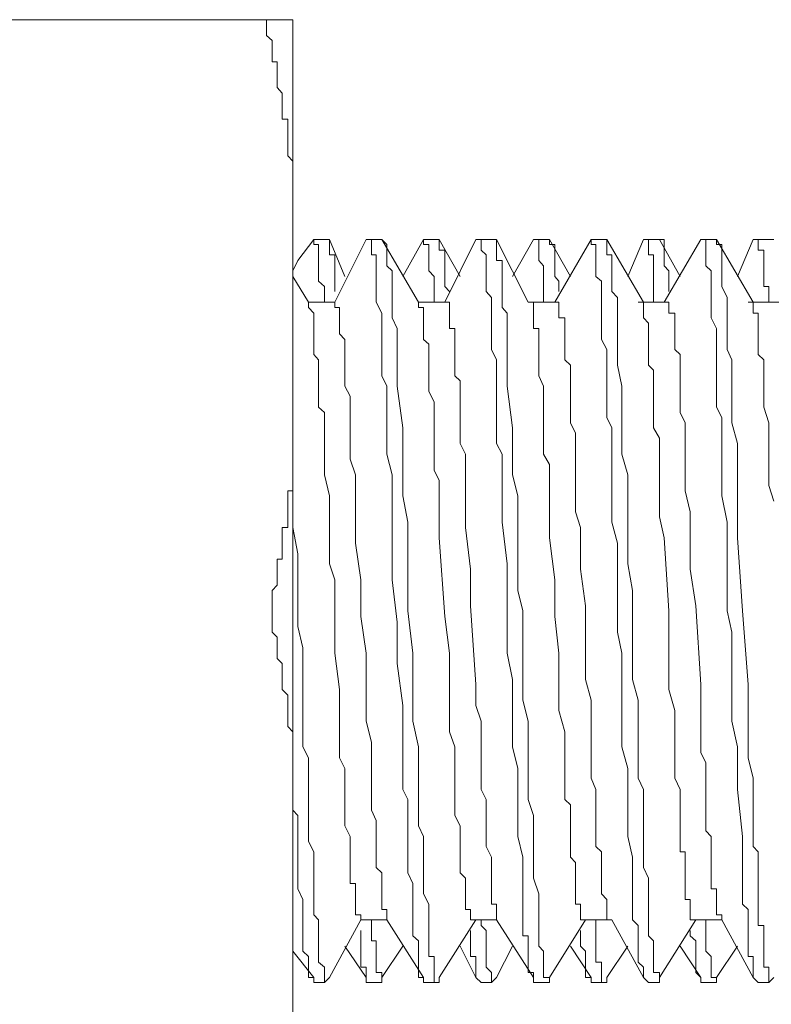
# Model space of a CAD drawing. Units: inches. Extents: x -1012 to 1113, y -938 to 595.
# Drawn here: x 430 to 440, y 222 to 235 of the extents above; entities that cross this region are included whole.
import ezdxf

# ---------------------------------------------------------------- set-up
doc = ezdxf.new("R2010")
doc.units = ezdxf.units.IN
doc.header["$MEASUREMENT"] = 0
doc.layers.add('图层 1', color=7, linetype='Continuous')

msp = doc.modelspace()

# ---------------------------------------------------------------- linework, layer by layer
at = {"layer": '图层 1', "color": 7, "lineweight": 9}
for points in [[(425.628, 234.826), (434.028, 234.826)], [(433.671, 234.826), (433.671, 234.755)], [(434.028, 232.565), (434.028, 232.636), (434.028, 232.706), (434.028, 232.777), (434.028, 232.843), (434.028, 232.914), (433.962, 232.988), (433.962, 233.063), (433.962, 233.129), (433.962, 233.2), (433.962, 233.27), (433.962, 233.341), (433.962, 233.411), (433.962, 233.482), (433.883, 233.482), (433.883, 233.557), (433.883, 233.627), (433.883, 233.693), (433.883, 233.764), (433.883, 233.834), (433.816, 233.909), (433.816, 233.98), (433.816, 234.05), (433.816, 234.121), (433.816, 234.191), (433.816, 234.258), (433.75, 234.258), (433.75, 234.328), (433.75, 234.403), (433.75, 234.477), (433.75, 234.544), (433.671, 234.614), (433.671, 234.681), (433.671, 234.755)], [(434.028, 218.847), (434.028, 234.826)], [(434.31, 231.856), (434.098, 231.574)], [(434.455, 231.856), (434.31, 231.856)], [(434.31, 231.856), (434.455, 231.856)], [(434.31, 231.856), (434.31, 231.856)], [(434.31, 231.856), (434.31, 231.789), (434.376, 231.789), (434.376, 231.715)], [(434.522, 231.856), (434.455, 231.856)], [(434.733, 231.358), (434.522, 231.856)], [(434.522, 231.715), (434.522, 231.789), (434.522, 231.856)], [(435.019, 231.856), (434.596, 231.009)], [(435.231, 231.856), (435.019, 231.856)], [(435.019, 231.856), (435.231, 231.856)], [(435.019, 231.856), (435.09, 231.856), (435.09, 231.789), (435.09, 231.715)], [(435.019, 231.856), (435.019, 231.856)], [(435.297, 231.715), (435.297, 231.789), (435.231, 231.856)], [(435.231, 231.856), (435.231, 231.856)], [(435.725, 231.009), (435.231, 231.856)], [(435.795, 231.856), (435.513, 231.358)], [(436.007, 231.856), (435.795, 231.856)], [(435.795, 231.856), (436.007, 231.856)], [(435.795, 231.856), (435.795, 231.856)], [(435.795, 231.856), (435.795, 231.789), (435.866, 231.789), (435.866, 231.715)], [(436.007, 231.856), (436.007, 231.856)], [(436.081, 231.715), (436.007, 231.715), (436.007, 231.789), (436.007, 231.856)], [(436.289, 231.358), (436.007, 231.856)], [(436.5, 231.856), (436.081, 231.009)], [(436.5, 231.856), (436.575, 231.856)], [(436.712, 231.856), (436.575, 231.856)], [(436.575, 231.856), (436.712, 231.856)], [(436.575, 231.856), (436.575, 231.789), (436.575, 231.715)], [(436.782, 231.856), (436.712, 231.856)], [(436.782, 231.715), (436.782, 231.789), (436.782, 231.856)], [(437.21, 231.009), (436.782, 231.856)], [(437.28, 231.856), (436.998, 231.358)], [(437.496, 231.856), (437.28, 231.856)], [(437.28, 231.856), (437.496, 231.856)], [(437.28, 231.856), (437.28, 231.856)], [(437.28, 231.856), (437.351, 231.856), (437.351, 231.789), (437.351, 231.715)], [(437.496, 231.856), (437.496, 231.856)], [(437.566, 231.715), (437.566, 231.789), (437.496, 231.789), (437.496, 231.856)], [(437.778, 231.358), (437.496, 231.856)], [(438.06, 231.856), (437.566, 231.009)], [(438.272, 231.856), (438.06, 231.856)], [(438.06, 231.856), (438.272, 231.856)], [(438.06, 231.856), (438.06, 231.789), (438.122, 231.789), (438.122, 231.715)], [(438.06, 231.856), (438.06, 231.856)], [(438.272, 231.715), (438.272, 231.789), (438.272, 231.856)], [(438.272, 231.856), (438.272, 231.856)], [(438.765, 231.009), (438.272, 231.856)], [(438.765, 231.856), (438.554, 231.358)], [(438.765, 231.856), (438.832, 231.856)], [(438.981, 231.856), (438.832, 231.856)], [(438.832, 231.856), (438.981, 231.856)], [(438.832, 231.856), (438.832, 231.789), (438.832, 231.715)], [(438.981, 231.856), (438.981, 231.856)], [(439.047, 231.715), (439.047, 231.789), (439.047, 231.856), (438.981, 231.856)], [(439.263, 231.358), (438.981, 231.856)], [(439.541, 231.856), (439.047, 231.009)], [(439.753, 231.856), (439.541, 231.856)], [(439.541, 231.856), (439.753, 231.856)], [(439.541, 231.856), (439.541, 231.856)], [(439.541, 231.856), (439.607, 231.856), (439.607, 231.789), (439.607, 231.715)], [(440.246, 223.87), (440.246, 224.078), (440.246, 224.364), (440.246, 224.58), (440.18, 224.857), (440.18, 225.144), (440.18, 225.351), (440.18, 225.637), (440.18, 225.849), (440.105, 226.84), (440.035, 227.828), (440.035, 228.11), (440.035, 228.325), (440.035, 228.603), (440.035, 228.89), (440.035, 229.101), (439.96, 229.383), (439.96, 229.591), (439.96, 229.877), (439.96, 230.093), (439.96, 230.23), (439.898, 230.371), (439.898, 230.445), (439.898, 230.507), (439.898, 230.582), (439.898, 230.657), (439.898, 230.727), (439.898, 230.798), (439.898, 230.864), (439.898, 230.939), (439.898, 231.009), (439.898, 231.076), (439.823, 231.221), (439.823, 231.296), (439.823, 231.358), (439.823, 231.433), (439.823, 231.503), (439.823, 231.574), (439.823, 231.648), (439.823, 231.715), (439.823, 231.789), (439.753, 231.789), (439.753, 231.856)], [(439.753, 231.856), (439.753, 231.856)], [(440.246, 231.009), (439.753, 231.856)], [(440.246, 231.856), (440.035, 231.358)], [(440.246, 231.856), (440.317, 231.856)], [(440.458, 231.856), (440.317, 231.856)], [(440.317, 231.856), (440.458, 231.856)], [(440.317, 231.856), (440.317, 231.789), (440.317, 231.715), (440.391, 231.715)], [(440.528, 231.856), (440.458, 231.856)], [(434.376, 231.715), (434.376, 231.648), (434.376, 231.574), (434.376, 231.503), (434.376, 231.433), (434.376, 231.358), (434.376, 231.296)], [(434.596, 231.296), (434.596, 231.358), (434.596, 231.433), (434.596, 231.503), (434.596, 231.574), (434.596, 231.648), (434.522, 231.648), (434.522, 231.715)], [(435.09, 231.715), (435.09, 231.648), (435.156, 231.648), (435.156, 231.574), (435.156, 231.503), (435.156, 231.433), (435.156, 231.358), (435.156, 231.296), (435.156, 231.221), (435.156, 231.155), (435.156, 231.009), (435.231, 230.864), (435.231, 230.727), (435.231, 230.582), (435.231, 230.445), (435.231, 230.304), (435.231, 230.159), (435.231, 230.014), (435.297, 229.877), (435.297, 229.74), (435.297, 229.661), (435.297, 229.52), (435.297, 229.383), (435.297, 229.242), (435.297, 228.96), (435.372, 228.678), (435.372, 228.396), (435.372, 227.828), (435.372, 227.259), (435.438, 226.691), (435.438, 226.131), (435.513, 225.563), (435.513, 225.003), (435.513, 224.712), (435.513, 224.43), (435.584, 224.293), (435.584, 224.152), (435.584, 224.011), (435.584, 223.87), (435.584, 223.725), (435.584, 223.588), (435.584, 223.443), (435.584, 223.302), (435.65, 223.161), (435.65, 223.086), (435.65, 222.945), (435.65, 222.808)], [(435.936, 221.958), (435.936, 222.028), (435.936, 222.095), (435.936, 222.173), (435.866, 222.173), (435.866, 222.244), (435.866, 222.315), (435.866, 222.385), (435.866, 222.451), (435.866, 222.526), (435.866, 222.592), (435.866, 222.738), (435.866, 222.879), (435.795, 223.02), (435.795, 223.231), (435.795, 223.377), (435.795, 223.513), (435.795, 223.659), (435.795, 223.795), (435.725, 223.937), (435.725, 224.078), (435.725, 224.293), (435.725, 224.43), (435.725, 224.58), (435.725, 224.712), (435.725, 225.003), (435.65, 225.351), (435.65, 225.637), (435.65, 225.915), (435.65, 226.272), (435.584, 226.84), (435.584, 227.118), (435.584, 227.475), (435.584, 227.757), (435.584, 228.039), (435.513, 228.396), (435.513, 228.678), (435.513, 228.96), (435.513, 229.313), (435.438, 229.877), (435.438, 230.159), (435.438, 230.507), (435.438, 230.657), (435.372, 230.798), (435.372, 230.864), (435.372, 230.939), (435.372, 231.009), (435.372, 231.076), (435.372, 231.155), (435.372, 231.221), (435.372, 231.296), (435.372, 231.358), (435.372, 231.433), (435.297, 231.503), (435.297, 231.574), (435.297, 231.648), (435.297, 231.715)], [(435.866, 231.715), (435.866, 231.648), (435.866, 231.574), (435.866, 231.503), (435.866, 231.433), (435.936, 231.358), (435.936, 231.296)], [(436.081, 231.296), (436.081, 231.358), (436.081, 231.433), (436.081, 231.503), (436.081, 231.574), (436.081, 231.648), (436.081, 231.715)], [(436.575, 231.715), (436.641, 231.648), (436.641, 231.574), (436.641, 231.503), (436.641, 231.433), (436.641, 231.358), (436.641, 231.296), (436.641, 231.155), (436.712, 231.076), (436.712, 230.939), (436.712, 230.798), (436.712, 230.657), (436.712, 230.507), (436.712, 230.371), (436.782, 230.23), (436.782, 230.014), (436.782, 229.877), (436.782, 229.74), (436.782, 229.591), (436.782, 229.454), (436.782, 229.313), (436.782, 229.101), (436.857, 228.96), (436.857, 228.678), (436.857, 228.396), (436.857, 228.039), (436.923, 227.475), (436.923, 226.84), (436.923, 226.554), (436.923, 226.272), (436.998, 225.915), (436.998, 225.637), (436.998, 225.351), (436.998, 225.003), (437.069, 224.712), (437.069, 224.43), (437.069, 223.795), (437.135, 223.513), (437.135, 223.231), (437.135, 223.02), (437.135, 222.879), (437.135, 222.808), (437.135, 222.738), (437.135, 222.667), (437.135, 222.592), (437.135, 222.526), (437.135, 222.451), (437.21, 222.451), (437.21, 222.385), (437.21, 222.315), (437.21, 222.244), (437.21, 222.173), (437.21, 222.095), (437.21, 222.028), (437.21, 221.958)], [(437.417, 221.958), (437.417, 222.028), (437.417, 222.095), (437.417, 222.173), (437.417, 222.244), (437.351, 222.315), (437.351, 222.385), (437.351, 222.451), (437.351, 222.526), (437.351, 222.592), (437.351, 222.738), (437.351, 222.879), (437.351, 223.02), (437.28, 223.231), (437.28, 223.377), (437.28, 223.513), (437.28, 223.659), (437.28, 223.795), (437.28, 223.937), (437.28, 224.078), (437.21, 224.293), (437.21, 224.43), (437.21, 224.58), (437.21, 224.712), (437.21, 225.003), (437.21, 225.351), (437.135, 225.637), (437.135, 226.272), (437.135, 226.84), (437.069, 227.118), (437.069, 227.475), (437.069, 227.757), (437.069, 228.039), (437.069, 228.396), (436.998, 228.678), (436.998, 228.96), (436.998, 229.313), (436.923, 229.877), (436.923, 230.159), (436.923, 230.507), (436.923, 230.657), (436.923, 230.798), (436.923, 230.864), (436.857, 230.939), (436.857, 231.009), (436.857, 231.076), (436.857, 231.155), (436.857, 231.221), (436.857, 231.296), (436.857, 231.358), (436.857, 231.433), (436.857, 231.503), (436.857, 231.574), (436.782, 231.574), (436.782, 231.648), (436.782, 231.715)], [(437.351, 231.715), (437.351, 231.648), (437.351, 231.574), (437.417, 231.503), (437.417, 231.433), (437.417, 231.358), (437.417, 231.296)], [(437.624, 231.296), (437.566, 231.358), (437.566, 231.433), (437.566, 231.503), (437.566, 231.574), (437.566, 231.648), (437.566, 231.715)], [(438.122, 231.715), (438.122, 231.648), (438.122, 231.574), (438.122, 231.503), (438.122, 231.433), (438.122, 231.358), (438.197, 231.296), (438.197, 231.155), (438.197, 231.076), (438.197, 230.939), (438.197, 230.798), (438.197, 230.657), (438.197, 230.507), (438.272, 230.371), (438.272, 230.159), (438.272, 230.014), (438.272, 229.877), (438.272, 229.74), (438.272, 229.591), (438.272, 229.454), (438.338, 229.313), (438.338, 229.101), (438.338, 228.96), (438.338, 228.678), (438.338, 228.396), (438.338, 228.039), (438.413, 227.757), (438.413, 227.475), (438.413, 226.84), (438.413, 226.554), (438.475, 226.272), (438.475, 225.915), (438.475, 225.637), (438.475, 225.351), (438.475, 225.003), (438.554, 224.712), (438.554, 224.43), (438.554, 223.795), (438.616, 223.513), (438.616, 223.231), (438.616, 223.02), (438.616, 222.879), (438.616, 222.808), (438.616, 222.738), (438.616, 222.667), (438.695, 222.592), (438.695, 222.526), (438.695, 222.451), (438.695, 222.385), (438.695, 222.315), (438.695, 222.244), (438.695, 222.173), (438.695, 222.095), (438.765, 222.028), (438.765, 221.958)], [(438.902, 221.958), (438.902, 222.028), (438.902, 222.095), (438.902, 222.173), (438.902, 222.244), (438.902, 222.315), (438.902, 222.385), (438.832, 222.451), (438.832, 222.526), (438.832, 222.592), (438.832, 222.738), (438.832, 222.879), (438.832, 223.02), (438.832, 223.231), (438.765, 223.377), (438.765, 223.513), (438.765, 223.659), (438.765, 223.795), (438.765, 223.937), (438.765, 224.078), (438.765, 224.293), (438.765, 224.43), (438.695, 224.58), (438.695, 224.712), (438.695, 225.003), (438.695, 225.351), (438.695, 225.637), (438.616, 225.915), (438.616, 226.272), (438.616, 226.84), (438.616, 227.118), (438.554, 227.475), (438.554, 227.757), (438.554, 228.039), (438.554, 228.396), (438.554, 228.678), (438.475, 228.96), (438.475, 229.313), (438.475, 229.877), (438.413, 230.159), (438.413, 230.507), (438.413, 230.657), (438.413, 230.798), (438.413, 230.864), (438.413, 230.939), (438.413, 231.009), (438.413, 231.076), (438.338, 231.155), (438.338, 231.221), (438.338, 231.296), (438.338, 231.358), (438.338, 231.433), (438.338, 231.503), (438.338, 231.574), (438.338, 231.648), (438.272, 231.648), (438.272, 231.715)], [(438.832, 231.715), (438.832, 231.648), (438.902, 231.648), (438.902, 231.574), (438.902, 231.503), (438.902, 231.433), (438.902, 231.358), (438.902, 231.296)], [(439.11, 231.296), (439.11, 231.358), (439.11, 231.433), (439.047, 231.503), (439.047, 231.574), (439.047, 231.648), (439.047, 231.715)], [(439.607, 231.715), (439.607, 231.648), (439.607, 231.574), (439.607, 231.503), (439.682, 231.433), (439.682, 231.358), (439.682, 231.296), (439.682, 231.155), (439.682, 231.076), (439.682, 230.939), (439.682, 230.798), (439.753, 230.657), (439.753, 230.507), (439.753, 230.371), (439.753, 230.159), (439.753, 230.014), (439.753, 229.877), (439.753, 229.74), (439.753, 229.591), (439.823, 229.454), (439.823, 229.313), (439.823, 229.101), (439.823, 228.96), (439.823, 228.678), (439.823, 228.396), (439.898, 228.039), (439.898, 227.475), (439.898, 226.84), (439.96, 226.554), (439.96, 226.272), (439.96, 225.915), (439.96, 225.637), (439.96, 225.351), (440.035, 225.003), (440.035, 224.712), (440.035, 224.43), (440.105, 223.795), (440.105, 223.513), (440.105, 223.231), (440.105, 223.02), (440.105, 222.879), (440.18, 222.808), (440.18, 222.738), (440.18, 222.667), (440.18, 222.592), (440.18, 222.526), (440.18, 222.451), (440.18, 222.385), (440.18, 222.315), (440.18, 222.244), (440.18, 222.173), (440.246, 222.173), (440.246, 222.095), (440.246, 222.028), (440.246, 221.958)], [(440.391, 231.715), (440.391, 231.648), (440.391, 231.574), (440.391, 231.503), (440.391, 231.433), (440.391, 231.358), (440.391, 231.296)], [(434.098, 231.574), (434.028, 231.433)], [(434.239, 231.009), (434.028, 231.358)], [(434.455, 231.076), (434.455, 231.155), (434.455, 231.221), (434.376, 231.296)], [(434.596, 231.155), (434.596, 231.221), (434.596, 231.296)], [(435.936, 231.076), (435.936, 231.155), (435.936, 231.221), (435.936, 231.296)], [(436.144, 231.155), (436.081, 231.221), (436.081, 231.296)], [(437.417, 231.076), (437.417, 231.155), (437.417, 231.221), (437.417, 231.296)], [(437.624, 231.155), (437.624, 231.221), (437.624, 231.296)], [(438.902, 231.076), (438.902, 231.155), (438.902, 231.221), (438.902, 231.296)], [(439.11, 231.155), (439.11, 231.221), (439.11, 231.296)], [(440.458, 231.076), (440.458, 231.155), (440.458, 231.221), (440.391, 231.221), (440.391, 231.296)], [(434.596, 231.009), (434.239, 231.009)], [(434.239, 231.009), (434.239, 230.939), (434.31, 230.864), (434.31, 230.798), (434.31, 230.727), (434.31, 230.657), (434.31, 230.582), (434.31, 230.507), (434.31, 230.445), (434.31, 230.371), (434.31, 230.304), (434.376, 230.23), (434.376, 230.159), (434.376, 230.093), (434.376, 230.014), (434.376, 229.947), (434.376, 229.877), (434.376, 229.811), (434.376, 229.74), (434.376, 229.661), (434.376, 229.591), (434.455, 229.52), (434.455, 229.383), (434.455, 229.242), (434.455, 229.101), (434.455, 228.89), (434.455, 228.678), (434.522, 228.396), (434.522, 228.18), (434.522, 227.969), (434.522, 227.687), (434.522, 227.475), (434.596, 227.259), (434.596, 226.766), (434.596, 226.272), (434.658, 225.778), (434.658, 225.351), (434.658, 225.069), (434.658, 224.857), (434.733, 224.712), (434.733, 224.646), (434.733, 224.505), (434.733, 224.364), (434.733, 224.293), (434.733, 224.152), (434.733, 224.011), (434.733, 223.937), (434.804, 223.795), (434.804, 223.659), (434.804, 223.588), (434.804, 223.443)], [(434.239, 231.009), (434.239, 231.009)], [(434.455, 231.076), (434.455, 231.076)], [(434.455, 231.076), (434.455, 231.076)], [(434.455, 231.076), (434.455, 231.009)], [(434.596, 231.009), (434.596, 230.939), (434.658, 230.939), (434.658, 230.864), (434.658, 230.798), (434.658, 230.727), (434.658, 230.657), (434.658, 230.582), (434.733, 230.507), (434.733, 230.445), (434.733, 230.371), (434.733, 230.304), (434.733, 230.23), (434.733, 230.159), (434.733, 230.093), (434.733, 230.014), (434.733, 229.877), (434.804, 229.74), (434.804, 229.661), (434.804, 229.52), (434.804, 229.383), (434.804, 229.242), (434.804, 229.172), (434.804, 229.027), (434.804, 228.89), (434.874, 228.678), (434.874, 228.462), (434.874, 228.18), (434.874, 227.969), (434.874, 227.757), (434.945, 227.259), (434.945, 226.766), (435.019, 226.272), (435.019, 225.849), (435.019, 225.351), (435.09, 225.069), (435.09, 224.857), (435.09, 224.712), (435.09, 224.646), (435.09, 224.505), (435.09, 224.364), (435.09, 224.293), (435.09, 224.152), (435.156, 224.011), (435.156, 223.937), (435.156, 223.795), (435.156, 223.659), (435.156, 223.588), (435.156, 223.443)], [(436.081, 231.009), (435.725, 231.009)], [(435.725, 231.009), (435.725, 230.939)], [(435.936, 231.076), (435.936, 231.076)], [(435.936, 231.076), (435.936, 231.076)], [(435.936, 231.076), (435.936, 231.009)], [(436.081, 231.009), (436.144, 231.009), (436.144, 230.939), (436.144, 230.864), (436.144, 230.798), (436.144, 230.727), (436.144, 230.657), (436.218, 230.657), (436.218, 230.582), (436.218, 230.507), (436.218, 230.445), (436.218, 230.371), (436.218, 230.304), (436.218, 230.23), (436.218, 230.159), (436.218, 230.093), (436.218, 230.014), (436.289, 229.947), (436.289, 229.877), (436.289, 229.811), (436.289, 229.74), (436.289, 229.591), (436.289, 229.52), (436.289, 229.383), (436.289, 229.242), (436.289, 229.101), (436.363, 228.96), (436.363, 228.744), (436.363, 228.462), (436.363, 228.18), (436.363, 227.969), (436.43, 227.405), (436.43, 226.911), (436.5, 225.849), (436.5, 225.563), (436.575, 225.351), (436.575, 225.206), (436.575, 225.069), (436.575, 224.928), (436.575, 224.787), (436.575, 224.646), (436.575, 224.58), (436.575, 224.43), (436.641, 224.293), (436.641, 224.152), (436.641, 224.011), (436.641, 223.87), (436.641, 223.795), (436.641, 223.659), (436.712, 223.513), (436.712, 223.377), (436.712, 223.231), (436.712, 223.161), (436.712, 223.086), (436.712, 223.02), (436.712, 222.945), (436.712, 222.879), (436.782, 222.879), (436.782, 222.808), (436.782, 222.738)], [(437.566, 231.009), (437.21, 231.009)], [(437.21, 231.009), (437.28, 231.009), (437.28, 230.939)], [(437.417, 231.076), (437.417, 231.076)], [(437.417, 231.076), (437.417, 231.076)], [(437.417, 231.076), (437.417, 231.009)], [(437.566, 231.009), (437.624, 231.009), (437.624, 230.939), (437.624, 230.864), (437.624, 230.798), (437.703, 230.798), (437.703, 230.727), (437.703, 230.657), (437.703, 230.582), (437.703, 230.507), (437.703, 230.445), (437.703, 230.371), (437.703, 230.304), (437.703, 230.23), (437.778, 230.159), (437.778, 230.093), (437.778, 230.014), (437.778, 229.947), (437.778, 229.877), (437.778, 229.811), (437.778, 229.74), (437.778, 229.661), (437.778, 229.52), (437.778, 229.383), (437.848, 229.242), (437.848, 229.101), (437.848, 228.96), (437.848, 228.744), (437.848, 228.462), (437.848, 228.18), (437.915, 227.969), (437.915, 227.687), (437.915, 227.405), (437.981, 226.911), (437.981, 225.915), (438.06, 225.637), (438.06, 225.351), (438.06, 225.144), (438.06, 225.003), (438.06, 224.857), (438.06, 224.712), (438.06, 224.58), (438.122, 224.43), (438.122, 224.364), (438.122, 224.223), (438.122, 224.078), (438.122, 223.937), (438.122, 223.795), (438.122, 223.659), (438.197, 223.588), (438.197, 223.443), (438.197, 223.377), (438.197, 223.302), (438.197, 223.231), (438.197, 223.161), (438.197, 223.086), (438.197, 223.02), (438.272, 222.945), (438.272, 222.879), (438.272, 222.808)], [(439.047, 231.009), (438.695, 231.009)], [(438.765, 231.009), (438.765, 231.009)], [(438.765, 231.009), (438.765, 230.939)], [(438.902, 231.076), (438.902, 231.076)], [(438.902, 231.076), (438.902, 231.076)], [(438.902, 231.076), (438.902, 231.009)], [(439.047, 231.009), (439.11, 231.009), (439.11, 230.939), (439.11, 230.864), (439.188, 230.864), (439.188, 230.798), (439.188, 230.727), (439.188, 230.657), (439.188, 230.582), (439.188, 230.507), (439.188, 230.445), (439.188, 230.371), (439.263, 230.304), (439.263, 230.23), (439.263, 230.159), (439.263, 230.093), (439.263, 230.014), (439.263, 229.947), (439.263, 229.877), (439.263, 229.811), (439.263, 229.74), (439.263, 229.591), (439.263, 229.52), (439.329, 229.383), (439.329, 229.242), (439.329, 229.101), (439.329, 228.96), (439.329, 228.744), (439.329, 228.462), (439.396, 228.18), (439.396, 227.969), (439.396, 227.687), (439.396, 227.405), (439.475, 226.911), (439.541, 225.849), (439.541, 225.563), (439.541, 225.351), (439.541, 225.069), (439.541, 224.928), (439.607, 224.787), (439.607, 224.646), (439.607, 224.58), (439.607, 224.43), (439.607, 224.293), (439.607, 224.152), (439.607, 224.011), (439.607, 223.87), (439.682, 223.795), (439.682, 223.659), (439.682, 223.513), (439.682, 223.377), (439.682, 223.231), (439.682, 223.161), (439.682, 223.086), (439.753, 223.086), (439.753, 223.02), (439.753, 222.945), (439.753, 222.879), (439.753, 222.808), (439.753, 222.738)], [(440.599, 231.009), (440.18, 231.009)], [(440.246, 231.009), (440.246, 230.939), (440.246, 230.864), (440.317, 230.864), (440.317, 230.798), (440.317, 230.727), (440.317, 230.657), (440.317, 230.582), (440.317, 230.507), (440.317, 230.371), (440.317, 230.304), (440.391, 230.23), (440.391, 230.159), (440.391, 230.093), (440.391, 230.014), (440.391, 229.947), (440.391, 229.877), (440.391, 229.811), (440.391, 229.661), (440.391, 229.591), (440.458, 229.383), (440.458, 229.172), (440.458, 228.96), (440.458, 228.744), (440.458, 228.533), (440.528, 228.325)], [(440.458, 231.076), (440.458, 231.076)], [(440.458, 231.076), (440.458, 231.076)], [(440.458, 231.076), (440.458, 231.009)], [(435.725, 230.939), (435.795, 230.939), (435.795, 230.864), (435.795, 230.798), (435.795, 230.727), (435.795, 230.657), (435.795, 230.582), (435.795, 230.507), (435.866, 230.445), (435.866, 230.304), (435.866, 230.159), (435.866, 230.014), (435.866, 229.947), (435.866, 229.811), (435.936, 229.661), (435.936, 229.52), (435.936, 229.383), (435.936, 229.242), (435.936, 229.172), (435.936, 229.027), (435.936, 228.89), (435.936, 228.744), (436.007, 228.603), (436.007, 228.396), (436.007, 228.11), (436.007, 227.828), (436.081, 226.766), (436.144, 226.272), (436.144, 225.994), (436.144, 225.778), (436.144, 225.496), (436.144, 225.206), (436.218, 225.003), (436.218, 224.712), (436.218, 224.58), (436.218, 224.43), (436.218, 224.364), (436.218, 224.223), (436.218, 224.078), (436.289, 223.937), (436.289, 223.87), (436.289, 223.795), (436.289, 223.725), (436.289, 223.659), (436.289, 223.588), (436.289, 223.513), (436.289, 223.443), (436.289, 223.377), (436.289, 223.302), (436.363, 223.231), (436.363, 223.161), (436.363, 223.086), (436.363, 223.02), (436.363, 222.945), (436.363, 222.879), (436.363, 222.808), (436.43, 222.808), (436.43, 222.738), (436.43, 222.667)], [(437.28, 230.939), (437.28, 230.864), (437.28, 230.798), (437.28, 230.727), (437.28, 230.657), (437.351, 230.657), (437.351, 230.582), (437.351, 230.507), (437.351, 230.445), (437.351, 230.371), (437.351, 230.304), (437.351, 230.23), (437.351, 230.159), (437.351, 230.014), (437.417, 229.877), (437.417, 229.74), (437.417, 229.591), (437.417, 229.52), (437.417, 229.383), (437.417, 229.242), (437.417, 229.101), (437.417, 228.96), (437.496, 228.819), (437.496, 228.744), (437.496, 228.603), (437.496, 228.325), (437.496, 228.039), (437.496, 227.828), (437.566, 227.259), (437.566, 226.766), (437.624, 226.272), (437.624, 225.994), (437.624, 225.704), (437.624, 225.496), (437.703, 225.206), (437.703, 225.003), (437.703, 224.712), (437.703, 224.58), (437.703, 224.43), (437.703, 224.293), (437.778, 224.223), (437.778, 224.078), (437.778, 223.937), (437.778, 223.87), (437.778, 223.795), (437.778, 223.725), (437.778, 223.659), (437.778, 223.588), (437.778, 223.513), (437.848, 223.443), (437.848, 223.377), (437.848, 223.302), (437.848, 223.231), (437.848, 223.161), (437.848, 223.086), (437.848, 223.02), (437.848, 222.945), (437.848, 222.879), (437.915, 222.879), (437.915, 222.808), (437.915, 222.738), (437.915, 222.667), (437.981, 222.667)], [(438.765, 230.939), (438.765, 230.864), (438.765, 230.798), (438.832, 230.727), (438.832, 230.657), (438.832, 230.582), (438.832, 230.507), (438.832, 230.445), (438.832, 230.304), (438.832, 230.159), (438.902, 230.093), (438.902, 229.947), (438.902, 229.811), (438.902, 229.661), (438.902, 229.52), (438.902, 229.383), (438.902, 229.313), (438.981, 229.172), (438.981, 229.027), (438.981, 228.89), (438.981, 228.744), (438.981, 228.603), (438.981, 228.533), (438.981, 228.396), (438.981, 228.11), (439.047, 227.828), (439.11, 226.84), (439.11, 226.272), (439.11, 225.778), (439.188, 225.496), (439.188, 225.206), (439.188, 225.003), (439.188, 224.712), (439.188, 224.58), (439.263, 224.43), (439.263, 224.364), (439.263, 224.223), (439.263, 224.078), (439.263, 223.937), (439.263, 223.87), (439.263, 223.795), (439.263, 223.725), (439.263, 223.659), (439.263, 223.588), (439.329, 223.588), (439.329, 223.513), (439.329, 223.443), (439.329, 223.377), (439.329, 223.302), (439.329, 223.231), (439.329, 223.161), (439.329, 223.086), (439.329, 223.02), (439.329, 222.945), (439.396, 222.945), (439.396, 222.879), (439.396, 222.808), (439.396, 222.738), (439.396, 222.667), (439.475, 222.667)], [(433.75, 226.981), (433.75, 227.048), (433.75, 227.118), (433.816, 227.189), (433.816, 227.259), (433.816, 227.33), (433.816, 227.405), (433.816, 227.475), (433.816, 227.541), (433.883, 227.541), (433.883, 227.612), (433.883, 227.687), (433.883, 227.757), (433.883, 227.828), (433.883, 227.898), (433.883, 227.969), (433.962, 227.969), (433.962, 228.039), (433.962, 228.11), (433.962, 228.18), (433.962, 228.251), (433.962, 228.325), (433.962, 228.396), (433.962, 228.462), (434.028, 228.462), (434.028, 228.533), (434.028, 228.603), (434.028, 228.678), (434.028, 228.744), (434.028, 228.819)], [(434.028, 227.969), (434.028, 228.251)], [(434.31, 222.808), (434.31, 222.879), (434.31, 222.945), (434.31, 223.02), (434.31, 223.086), (434.31, 223.161), (434.31, 223.231), (434.31, 223.377), (434.31, 223.443), (434.31, 223.588), (434.239, 223.725), (434.239, 223.937), (434.239, 224.078), (434.239, 224.223), (434.239, 224.364), (434.239, 224.58), (434.239, 224.712), (434.239, 224.857), (434.165, 225.003), (434.165, 225.206), (434.165, 225.351), (434.165, 225.704), (434.165, 225.994), (434.165, 226.343), (434.098, 226.629), (434.098, 227.259), (434.098, 227.612), (434.028, 227.969)], [(433.75, 226.691), (433.75, 226.766), (433.75, 226.84), (433.75, 226.911), (433.75, 226.981)], [(434.028, 224.857), (434.028, 224.928), (434.028, 225.003), (434.028, 225.069), (434.028, 225.144), (434.028, 225.206), (433.962, 225.281), (433.962, 225.351), (433.962, 225.422), (433.962, 225.496), (433.962, 225.563), (433.962, 225.637), (433.962, 225.704), (433.883, 225.778), (433.883, 225.849), (433.883, 225.915), (433.883, 225.994), (433.883, 226.06), (433.883, 226.131), (433.816, 226.197), (433.816, 226.272), (433.816, 226.343), (433.816, 226.409), (433.816, 226.488), (433.75, 226.554), (433.75, 226.629), (433.75, 226.691)], [(434.028, 224.43), (434.028, 224.364), (434.028, 224.293), (434.028, 224.223), (434.028, 224.152), (434.098, 224.078), (434.098, 224.011), (434.098, 223.937), (434.098, 223.87), (434.098, 223.795), (434.098, 223.659), (434.098, 223.513), (434.098, 223.377), (434.098, 223.231), (434.098, 223.086), (434.165, 222.945), (434.165, 222.808), (434.165, 222.738), (434.165, 222.667), (434.165, 222.592), (434.165, 222.526), (434.165, 222.451), (434.165, 222.385), (434.165, 222.315), (434.165, 222.244), (434.239, 222.173), (434.239, 222.095), (434.239, 222.028), (434.239, 221.958)], [(440.458, 221.958), (440.458, 222.028), (440.391, 222.028), (440.391, 222.095), (440.391, 222.173), (440.391, 222.244), (440.391, 222.315), (440.391, 222.385), (440.391, 222.451), (440.391, 222.526), (440.391, 222.592), (440.317, 222.592), (440.317, 222.667), (440.317, 222.808), (440.317, 222.879), (440.317, 222.945), (440.317, 223.02), (440.317, 223.086), (440.317, 223.161), (440.317, 223.231), (440.317, 223.302), (440.317, 223.377), (440.317, 223.443), (440.317, 223.513), (440.317, 223.588), (440.246, 223.659), (440.246, 223.725), (440.246, 223.795), (440.246, 223.87)], [(434.804, 223.443), (434.804, 223.377), (434.804, 223.302), (434.804, 223.231), (434.804, 223.161), (434.874, 223.161), (434.874, 223.086), (434.874, 223.02), (434.874, 222.945), (434.874, 222.879), (434.874, 222.808), (434.874, 222.738), (434.945, 222.738), (434.945, 222.667)], [(435.156, 223.443), (435.156, 223.377), (435.231, 223.302), (435.231, 223.231), (435.231, 223.161), (435.231, 223.086), (435.231, 223.02), (435.231, 222.945), (435.231, 222.879), (435.231, 222.808), (435.297, 222.808), (435.297, 222.738), (435.297, 222.667)], [(434.455, 221.958), (434.455, 222.028), (434.376, 222.095), (434.376, 222.173), (434.376, 222.244), (434.376, 222.315), (434.376, 222.385), (434.376, 222.451), (434.376, 222.526), (434.376, 222.592), (434.376, 222.667), (434.31, 222.738), (434.31, 222.808)], [(435.65, 222.808), (435.65, 222.738), (435.65, 222.667), (435.65, 222.592), (435.65, 222.526), (435.65, 222.451), (435.725, 222.385), (435.725, 222.315), (435.725, 222.244), (435.725, 222.173), (435.725, 222.095), (435.725, 222.028), (435.725, 221.958), (435.725, 221.891), (435.795, 221.891)], [(438.272, 222.808), (438.272, 222.738), (438.272, 222.667), (438.338, 222.667)], [(434.522, 221.891), (434.945, 222.667)], [(434.945, 222.667), (435.297, 222.667)], [(435.09, 222.667), (435.09, 222.667)], [(435.09, 222.592), (435.09, 222.667)], [(435.297, 222.667), (435.795, 221.891)], [(436.007, 221.891), (436.5, 222.667)], [(436.43, 222.667), (436.641, 222.667)], [(436.575, 222.667), (436.575, 222.667)], [(436.575, 222.592), (436.575, 222.667)], [(436.641, 222.667), (436.782, 222.667)], [(436.782, 222.738), (436.782, 222.667)], [(436.782, 222.667), (436.782, 222.667)], [(436.782, 222.667), (437.28, 221.891)], [(437.496, 221.891), (437.981, 222.667)], [(437.981, 222.667), (438.338, 222.667)], [(438.122, 222.667), (438.122, 222.667)], [(438.122, 222.592), (438.122, 222.667)], [(438.338, 222.667), (438.765, 221.891)], [(438.981, 221.891), (439.475, 222.667)], [(439.475, 222.667), (439.823, 222.667)], [(439.607, 222.667), (439.607, 222.667)], [(439.607, 222.592), (439.607, 222.667)], [(439.753, 222.738), (439.823, 222.738), (439.823, 222.667)], [(439.823, 222.667), (440.246, 221.891)], [(434.945, 222.526), (434.945, 222.451)], [(435.09, 222.592), (435.09, 222.526), (435.09, 222.451)], [(435.09, 222.592), (435.09, 222.592)], [(436.43, 222.526), (436.43, 222.451)], [(436.575, 222.592), (436.641, 222.526), (436.641, 222.451)], [(436.575, 222.592), (436.575, 222.592)], [(437.915, 222.526), (437.915, 222.451)], [(438.122, 222.592), (438.122, 222.526), (438.122, 222.451)], [(438.122, 222.592), (438.122, 222.592)], [(439.396, 222.526), (439.396, 222.451)], [(439.607, 222.592), (439.607, 222.526), (439.607, 222.451), (439.607, 222.385)], [(439.607, 222.592), (439.607, 222.592)], [(434.945, 222.451), (434.945, 222.385), (434.945, 222.315), (434.945, 222.244), (434.945, 222.173), (434.945, 222.095), (434.945, 222.028), (435.019, 222.028), (435.019, 221.958)], [(435.156, 221.958), (435.156, 222.028), (435.156, 222.095), (435.156, 222.173), (435.156, 222.244), (435.156, 222.315), (435.156, 222.385), (435.09, 222.385), (435.09, 222.451)], [(436.43, 222.451), (436.43, 222.385), (436.43, 222.315), (436.43, 222.244), (436.43, 222.173), (436.5, 222.173), (436.5, 222.095), (436.5, 222.028), (436.5, 221.958)], [(436.712, 221.958), (436.641, 222.028), (436.641, 222.095), (436.641, 222.173), (436.641, 222.244), (436.641, 222.315), (436.641, 222.385), (436.641, 222.451)], [(437.915, 222.451), (437.915, 222.385), (437.915, 222.315), (437.981, 222.244), (437.981, 222.173), (437.981, 222.095), (437.981, 222.028), (437.981, 221.958)], [(438.197, 221.958), (438.197, 222.028), (438.197, 222.095), (438.122, 222.095), (438.122, 222.173), (438.122, 222.244), (438.122, 222.315), (438.122, 222.385), (438.122, 222.451)], [(439.396, 222.451), (439.475, 222.385), (439.475, 222.315), (439.475, 222.244), (439.475, 222.173), (439.475, 222.095), (439.475, 222.028), (439.475, 221.958)], [(439.682, 221.958), (439.682, 222.028), (439.682, 222.095), (439.682, 222.173), (439.607, 222.244), (439.607, 222.315), (439.607, 222.385)], [(434.028, 222.244), (434.31, 221.891)], [(434.733, 222.315), (435.019, 221.891)], [(435.231, 221.891), (435.513, 222.315)], [(436.289, 222.315), (436.5, 221.891)], [(436.782, 221.891), (436.998, 222.315)], [(437.778, 222.315), (438.06, 221.891)], [(438.272, 221.891), (438.554, 222.315)], [(439.263, 222.315), (439.541, 221.891)], [(439.753, 221.891), (440.035, 222.315)], [(434.239, 221.958), (434.239, 221.891), (434.31, 221.891)], [(434.455, 221.821), (434.455, 221.891), (434.455, 221.958)], [(435.019, 221.958), (435.019, 221.891)], [(435.231, 221.821), (435.231, 221.891), (435.231, 221.958), (435.156, 221.958)], [(436.007, 221.821), (435.936, 221.821), (435.936, 221.891), (435.936, 221.958)], [(436.5, 221.958), (436.5, 221.891)], [(436.712, 221.821), (436.712, 221.891), (436.712, 221.958)], [(437.21, 221.958), (437.28, 221.958), (437.28, 221.891)], [(437.496, 221.821), (437.496, 221.891), (437.417, 221.891), (437.417, 221.958)], [(437.981, 221.958), (437.981, 221.891), (438.06, 221.891)], [(438.272, 221.821), (438.197, 221.821), (438.197, 221.891), (438.197, 221.958)], [(438.765, 221.958), (438.765, 221.891)], [(438.981, 221.821), (438.981, 221.891), (438.981, 221.958), (438.902, 221.958)], [(439.475, 221.958), (439.541, 221.891)], [(439.753, 221.821), (439.753, 221.891), (439.682, 221.891), (439.682, 221.958)], [(440.246, 221.958), (440.246, 221.891)], [(440.458, 221.821), (440.458, 221.891), (440.458, 221.958)], [(434.31, 221.891), (434.31, 221.821)], [(434.455, 221.821), (434.31, 221.821)], [(434.31, 221.821), (434.455, 221.821)], [(434.522, 221.891), (434.455, 221.821)], [(435.019, 221.891), (435.019, 221.821)], [(435.231, 221.821), (435.019, 221.821)], [(435.019, 221.821), (435.231, 221.821)], [(435.231, 221.891), (435.231, 221.821)], [(435.795, 221.891), (435.795, 221.821)], [(436.007, 221.821), (435.795, 221.821)], [(435.795, 221.821), (436.007, 221.821)], [(436.007, 221.891), (436.007, 221.821)], [(436.5, 221.891), (436.575, 221.821)], [(436.712, 221.821), (436.575, 221.821)], [(436.575, 221.821), (436.712, 221.821)], [(436.782, 221.891), (436.712, 221.821)], [(437.28, 221.891), (437.28, 221.821)], [(437.496, 221.821), (437.28, 221.821)], [(437.28, 221.821), (437.496, 221.821)], [(437.496, 221.891), (437.496, 221.821)], [(438.06, 221.891), (438.06, 221.821)], [(438.272, 221.821), (438.06, 221.821)], [(438.06, 221.821), (438.272, 221.821)], [(438.272, 221.891), (438.272, 221.821)], [(438.765, 221.891), (438.832, 221.821)], [(438.981, 221.821), (438.832, 221.821)], [(438.832, 221.821), (438.981, 221.821)], [(438.981, 221.891), (438.981, 221.821)], [(439.541, 221.891), (439.541, 221.821)], [(439.753, 221.821), (439.541, 221.821)], [(439.541, 221.821), (439.753, 221.821)], [(439.753, 221.891), (439.753, 221.821)], [(440.246, 221.891), (440.317, 221.821)], [(440.458, 221.821), (440.317, 221.821)], [(440.317, 221.821), (440.458, 221.821)], [(440.528, 221.891), (440.458, 221.821)]]:
    msp.add_lwpolyline(points, dxfattribs=at)

doc.saveas('drawing.dxf')
